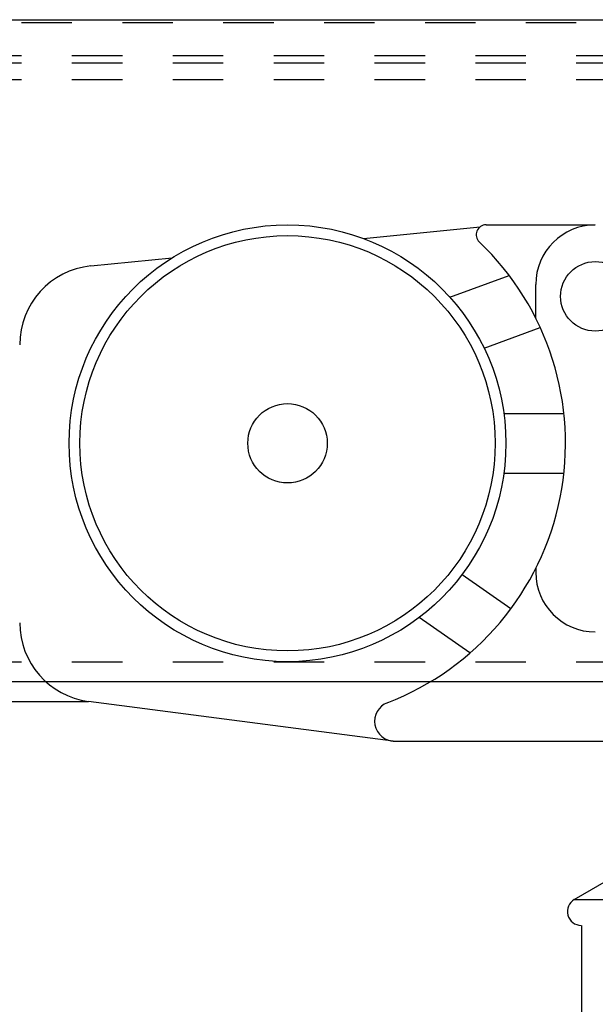
# Model space of a CAD drawing. Units: inches. Extents: x 32 to 478, y -193 to 681.
# Drawn here: x 431 to 432, y 353 to 355 of the extents above; entities that cross this region are included whole.
import ezdxf

# ---------------------------------------------------------------- set-up
doc = ezdxf.new("R2010")
doc.units = ezdxf.units.IN
doc.header["$LTSCALE"] = 0.5
doc.header["$MEASUREMENT"] = 0
doc.linetypes.add('HIDDEN2', pattern=[0.1875, 0.125, -0.0625])
doc.linetypes.add('phl_thick', pattern=[0])
doc.layers.add('RD-HARDWARE', color=1, linetype='Continuous')
doc.layers.add('RD-WALL', color=7, linetype='Continuous')

# ---------------------------------------------------------------- blocks, each defined once
blk = doc.blocks.new('norm.wheel2')
at = {"layer": 'RD-HARDWARE'}
for p, q in [((390.5626, 362.4551), (390.7939, 362.4783)), ((390.8055, 362.4821), (391.0219, 362.4821)), ((390.0221, 362.4007), (390.1832, 362.4169)), ((390.7336, 362.3389), (390.8513, 362.3818)), ((390.904, 362.2973), (390.904, 362.364)), ((390.8015, 362.238), (390.913, 362.2785)), ((390.8409, 362.1081), (390.9599, 362.1081)), ((390.8409, 361.99), (390.9599, 361.99)), ((390.8546, 361.7208), (390.7578, 361.7885)), ((390.7736, 361.6333), (390.6731, 361.7037)), ((389.2504, 361.5373), (390.0174, 361.5373)), ((390.6213, 361.4585), (390.0174, 361.5373)), ((390.6213, 361.4585), (392.0134, 361.4585)), ((390.9804, 361.1446), (391.0615, 361.1914)), ((390.9804, 361.1446), (391.6543, 361.1446))]:
    blk.add_line(p, q, dxfattribs=at)
for centre, radius in [((390.4118, 362.0491), 0.4331), ((390.4118, 362.0491), 0.4117), ((391.0221, 362.3404), 0.0689), ((390.4118, 362.0491), 0.0787)]:
    blk.add_circle(centre, radius, dxfattribs=at)
for centre, radius, start, end in [((390.8055, 362.4625), 0.0197, 90, 226.3972), ((391.0221, 362.364), 0.1181, 90, 180), ((390.4118, 362.0491), 0.5512, 291.0395, 46.3972), ((390.0375, 362.2446), 0.1568, 95.6598, 180.0953), ((391.0221, 361.7932), 0.1181, 175.9893, 180), ((391.0221, 361.7932), 0.1181, 180, 270), ((390.0379, 361.6931), 0.1571, 179.9611, 262.4926), ((390.6239, 361.4979), 0.0394, 111.0395, 270), ((390.9942, 361.1207), 0.0276, 120, 270)]:
    blk.add_arc(centre, radius, start, end, dxfattribs=at)

msp = doc.modelspace()

# ---------------------------------------------------------------- linework, layer by layer
at = {"layer": 'RD-HARDWARE', "linetype": 'HIDDEN2'}
for p, q in [((474.1858, 354.5283), (357.1858, 354.5283)), ((357.1858, 354.4633), (474.1858, 354.4633)), ((357.1858, 354.4484), (474.1858, 354.4484)), ((357.1858, 354.4156), (474.1858, 354.4156)), ((357.1858, 353.2612), (474.1858, 353.2612))]:
    msp.add_line(p, q, dxfattribs=at)
at = {"layer": 'RD-HARDWARE', "linetype": 'phl_thick'}
msp.add_line((357.1858, 353.2217), (474.1858, 353.2217), dxfattribs=at)
at = {"layer": 'RD-HARDWARE'}
msp.add_line((431.7959, 352.7384), (431.7959, 352.533), dxfattribs=at)
at = {"layer": 'RD-WALL'}
msp.add_line((357.1858, 354.5342), (474.1858, 354.5342), dxfattribs=at)

# ---------------------------------------------------------------- block references
at = {"layer": 'RD-HARDWARE'}
msp.add_blockref('norm.wheel2', (40.8014, -8.3548), dxfattribs=at)

doc.saveas('drawing.dxf')
